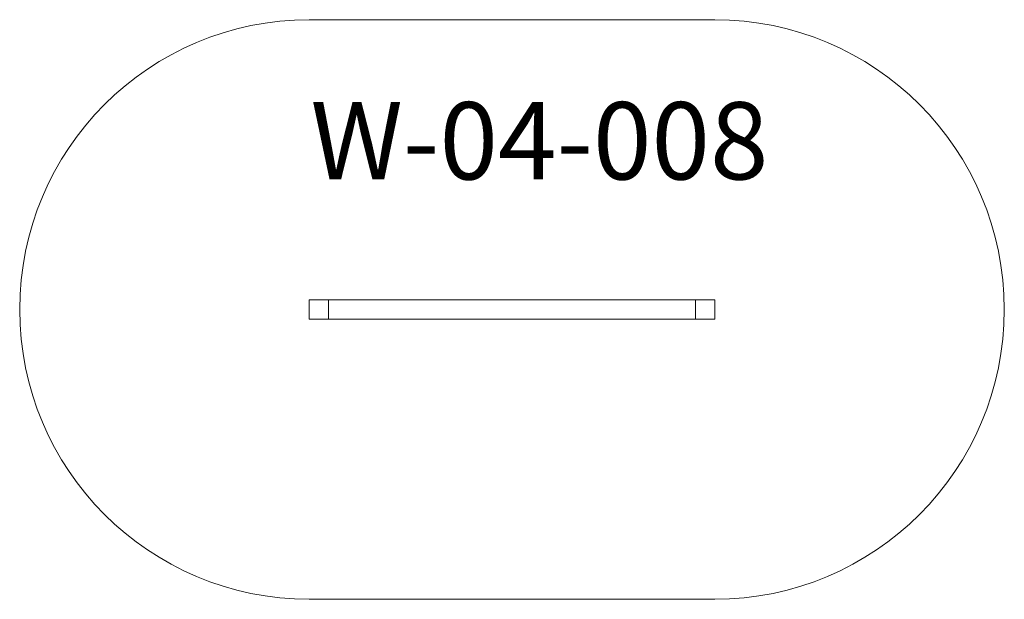
# Model space of a CAD drawing. Units: millimetres. Extents: x 10943 to 16043, y -250 to 2750.
import ezdxf

# ---------------------------------------------------------------- set-up
doc = ezdxf.new("R2010")
doc.units = ezdxf.units.MM
doc.layers.add('DiKom', color=7, linetype='Continuous')
doc.styles.add('style1', font='arialbd.ttf', dxfattribs={"width": 0.8})

msp = doc.modelspace()

# ---------------------------------------------------------------- linework, layer by layer
at = {"layer": 'DiKom', "color": 3, "lineweight": 15}
for p, q in [((12443.1, 2749.6), (14543.1, 2749.6)), ((12443.1, -250.4), (14543.1, -250.4))]:
    msp.add_line(p, q, dxfattribs=at)
at = {"layer": 'DiKom', "color": 7, "linetype": 'Continuous', "lineweight": 15}
for p, q in [((12443.1, 1299.6), (12443.1, 1199.6)), ((12543.1, 1299.6), (12443.1, 1299.6)), ((12543.1, 1199.6), (12543.1, 1299.6)), ((12543.1, 1299.6), (14543.1, 1299.6)), ((14443.1, 1299.6), (14443.1, 1199.6)), ((14543.1, 1299.6), (14443.1, 1299.6)), ((14543.1, 1199.6), (14543.1, 1299.6)), ((12443.1, 1199.6), (12543.1, 1199.6)), ((14543.1, 1199.6), (12543.1, 1199.6)), ((14443.1, 1199.6), (14543.1, 1199.6))]:
    msp.add_line(p, q, dxfattribs=at)
at = {"layer": 'DiKom', "color": 3, "lineweight": 15}
for centre, start, end in [((12443.1, 1249.6), 90, 270), ((14543.1, 1249.6), 270, 90)]:
    msp.add_arc(centre, 1500, start, end, dxfattribs=at)

# ---------------------------------------------------------------- texts
at = {"insert": (12449.2, 2322.8), "char_height": 400, "width": 2314.7, "attachment_point": 1, "style": 'style1'}
msp.add_mtext('W-0{\\fArial|b0|i0|c204|p34;4}-00{\\fArial|b0|i0|c204|p34;8}', dxfattribs=at)

doc.saveas('drawing.dxf')
